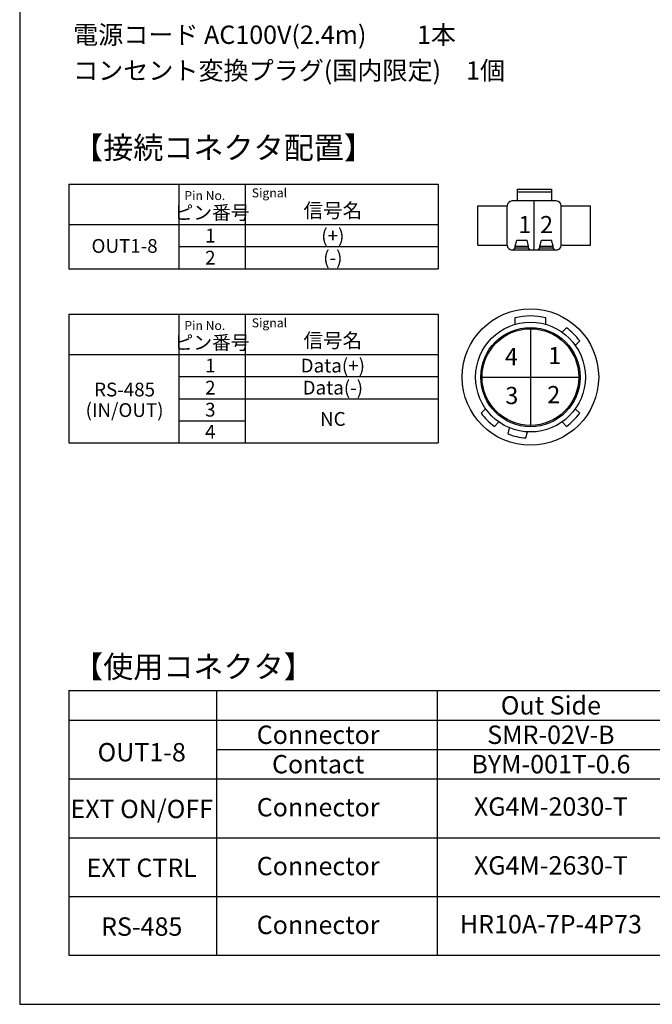
# Model space of a CAD drawing. Extents: x 68 to 1237, y 8 to 860.
# Drawn here: x 68 to 326, y 32 to 434 of the extents above; entities that cross this region are included whole.
import ezdxf

# ---------------------------------------------------------------- set-up
doc = ezdxf.new("R2010")
doc.units = 0
doc.header["$LTSCALE"] = 0.75
doc.linetypes.add('HIDDEN', pattern=[12.6, 8.4, -4.2])
doc.layers.get('0').update_dxf_attribs({"linetype": 'CONTINUOUS'})
for name, color, linetype in [('1', 7, 'CONTINUOUS'), ('3', 7, 'CONTINUOUS'), ('5', 1, 'CONTINUOUS'), ('7', 7, 'HIDDEN')]:
    doc.layers.add(name, color=color, linetype=linetype)
doc.styles.get("Standard").update_dxf_attribs({"font": 'txt', "bigfont": 'bigfont'})

# ---------------------------------------------------------------- blocks, each defined once
blk = doc.blocks.new('*G20')
at = {"layer": '1', "color": 7, "linetype": 'CONTINUOUS'}
for p, q in [((68.19, 860.04), (68.19, 32.04)), ((68.19, 32.04), (1223.19, 32.04))]:
    blk.add_line(p, q, dxfattribs=at)

msp = doc.modelspace()

# ---------------------------------------------------------------- linework, layer by layer
at = {"layer": '3', "color": 6, "linetype": 'CONTINUOUS'}
for p, q in [((88.191, 366.733), (88.191, 332.233)), ((88.191, 366.733), (238.941, 366.733)), ((133.191, 366.733), (133.191, 332.233)), ((160.191, 366.733), (160.191, 332.233)), ((238.941, 366.733), (238.941, 332.233)), ((88.191, 350.233), (238.941, 350.233)), ((133.191, 341.233), (238.941, 341.233)), ((88.191, 332.233), (238.941, 332.233)), ((88.191, 313.696), (88.191, 261.196)), ((88.191, 313.696), (238.941, 313.696)), ((133.191, 313.696), (133.191, 261.196)), ((160.191, 313.696), (160.191, 261.196)), ((238.941, 313.696), (238.941, 261.196)), ((88.191, 297.196), (238.941, 297.196)), ((133.191, 288.196), (238.941, 288.196)), ((133.191, 279.196), (238.941, 279.196)), ((133.191, 279.196), (238.941, 279.196)), ((133.191, 270.196), (160.191, 270.196)), ((88.191, 261.196), (238.941, 261.196)), ((88.191, 160.039), (544.557, 160.039)), ((88.191, 160.039), (88.191, 52.039)), ((148.557, 160.039), (148.557, 52.039)), ((238.557, 160.039), (238.557, 52.039)), ((88.191, 148.039), (544.557, 148.039)), ((148.557, 136.039), (460.557, 136.039)), ((88.191, 124.039), (460.557, 124.039)), ((88.191, 124.039), (544.557, 124.039)), ((88.191, 100.039), (544.557, 100.039)), ((88.191, 76.039), (544.557, 76.039)), ((88.191, 52.039), (544.557, 52.039))]:
    msp.add_line(p, q, dxfattribs=at)
at = {"layer": '7', "color": 7, "linetype": 'CONTINUOUS'}
for p, q in [((271.186, 364.671), (271.186, 359.871)), ((271.186, 364.671), (285.186, 364.671)), ((271.186, 363.612), (285.186, 363.612)), ((285.186, 364.671), (285.186, 359.871)), ((255.186, 341.871), (255.186, 357.871)), ((255.186, 357.871), (267.186, 357.871)), ((255.186, 341.871), (255.186, 357.871)), ((267.186, 341.871), (267.186, 357.871)), ((287.186, 359.871), (269.186, 359.871)), ((278.186, 339.871), (278.186, 359.871)), ((289.186, 341.871), (289.186, 357.871)), ((289.186, 357.871), (301.186, 357.871)), ((301.186, 341.871), (301.186, 357.871)), ((255.186, 341.871), (267.186, 341.871)), ((270.482, 341.388), (271.102, 343.868)), ((271.102, 343.868), (275.27, 343.868)), ((275.89, 341.388), (275.27, 343.868)), ((280.482, 341.388), (281.102, 343.868)), ((281.102, 343.868), (285.27, 343.868)), ((285.89, 341.388), (285.27, 343.868)), ((289.186, 341.871), (301.186, 341.871)), ((287.186, 339.871), (269.186, 339.871)), ((269.778, 339.871), (270.482, 340.711)), ((270.482, 340.711), (270.482, 341.388)), ((270.482, 341.388), (275.89, 341.388)), ((270.482, 340.711), (275.89, 340.711)), ((275.89, 340.711), (275.89, 341.388)), ((276.594, 339.871), (275.89, 340.711)), ((279.778, 339.871), (280.482, 340.711)), ((280.482, 340.711), (280.482, 341.388)), ((280.482, 341.388), (285.89, 341.388)), ((280.482, 340.711), (285.89, 340.711)), ((285.89, 340.711), (285.89, 341.388)), ((286.594, 339.871), (285.89, 340.711)), ((270.332, 312.13), (270.332, 309.503)), ((282.988, 309.503), (282.988, 312.13)), ((276.66, 307.758), (276.66, 268.27)), ((291.4, 308.123), (289.587, 306.31)), ((294.956, 300.94), (296.77, 302.754)), ((256.917, 288.014), (296.404, 288.014)), ((258.364, 275.088), (256.551, 273.274)), ((296.77, 273.274), (294.956, 275.088)), ((261.921, 267.905), (263.734, 269.718)), ((289.587, 269.718), (291.4, 267.905)), ((267.994, 267.356), (267.417, 264.858)), ((274.817, 263.149), (275.393, 265.648))]:
    msp.add_line(p, q, dxfattribs=at)
for radius in [27.844, 22.402, 20.25, 19.744]:
    msp.add_circle((276.66, 288.014), radius, dxfattribs=at)
for centre, radius, start, end in [((269.186, 357.871), 2, 90, 180), ((287.186, 357.871), 2, 0, 90), ((269.186, 341.871), 2, 180, 270), ((287.186, 341.871), 2, 270, 0), ((276.66, 288.014), 24.933, 75.29709, 104.70291), ((276.66, 288.014), 24.933, 36.24067, 53.75933), ((276.66, 288.014), 24.933, 216.24067, 233.75933), ((276.66, 288.014), 24.933, 306.24067, 323.75933), ((276.66, 288.014), 24.933, 248.24067, 265.75933)]:
    msp.add_arc(centre, radius, start, end, dxfattribs=at)

# ---------------------------------------------------------------- block references
msp.add_blockref('*G20', (0, 0))

# ---------------------------------------------------------------- texts
at = {"layer": '5', "color": 151, "linetype": 'CONTINUOUS'}
for s, insert, char_height, width, attachment_point in [('{\\fＭＳ 明朝;\\T0.750000;電源コード AC100V(2.4m)         1本}', (90, 423.971), 7.5, 216.85916, 7), ('{\\fＭＳ 明朝;\\T0.750000;コンセント変換プラグ(国内限定)\u30001個}', (90, 409.36), 7.5, 233.91089, 7), ('{\\fＭＳ 明朝;\\T0.750000;【接続コネクタ配置】}', (90, 377.109), 9, 142.39977, 7), ('{\\fＭＳ 明朝;\\T1.161856;Pin No.}', (135.384, 363.917), 3.65625, 27.69988, 1), ('{\\fＭＳ 明朝;\\T0.892029;Signal}', (162.911, 365.012), 3.65625, 19.67282, 1), ('{\\fＭＳ 明朝;\\T0.750000;ピン番号}', (146.691, 355.134), 5.625, 40.09541, 5), ('{\\fＭＳ 明朝;\\T0.750000;信号名}', (196, 355.99), 5.85, 31.34458, 5), ('{\\fＭＳ 明朝;\\T0.750000;1}', (271.722, 346.756), 7, 4.14913, 7), ('{\\fＭＳ 明朝;\\T0.750000;2}', (280.58, 346.744), 7, 5.63167, 7), ('{\\fＭＳ 明朝;\\T0.750000;1}', (146, 345.733), 5.625, 3.33412, 5), ('{\\fＭＳ 明朝;\\T1.189775;(+)}', (196, 345.733), 5.625, 14.68334, 5), ('{\\fＭＳ 明朝;\\T0.750000;OUT1-8}', (111, 341.53), 5.625, 26.66698, 5), ('{\\fＭＳ 明朝;\\T0.750000;2}', (146, 336.733), 5.625, 4.52545, 5), ('{\\fＭＳ 明朝;\\T1.189775;(-)}', (196, 336.733), 5.625, 14.68334, 5), ('{\\fＭＳ 明朝;\\T1.161856;Pin No.}', (135.384, 310.88), 3.65625, 27.69988, 1), ('{\\fＭＳ 明朝;\\T0.892029;Signal}', (162.911, 311.975), 3.65625, 19.67282, 1), ('{\\fＭＳ 明朝;\\T0.750000;ピン番号}', (146.691, 302.097), 5.625, 40.09541, 5), ('{\\fＭＳ 明朝;\\T0.750000;信号名}', (196, 302.953), 5.85, 31.34458, 5), ('{\\fＭＳ 明朝;\\T0.750000;4}', (266.22, 292.86), 7, 6.25852, 7), ('{\\fＭＳ 明朝;\\T0.750000;1}', (283.888, 293.296), 7, 4.14913, 7), ('{\\fＭＳ 明朝;\\T0.750000;1}', (146, 292.696), 5.625, 3.33412, 5), ('{\\fＭＳ 明朝;\\T0.750000;Data(+)}', (196, 292.696), 5.625, 29.35546, 5), ('{\\fＭＳ 明朝;\\T0.750000;RS-485}', (111, 282.919), 5.625, 26.66698, 5), ('{\\fＭＳ 明朝;\\T0.750000;2}', (146, 283.696), 5.625, 4.52545, 5), ('{\\fＭＳ 明朝;\\T0.750000;Data(-)}', (196, 283.696), 5.625, 29.35546, 5), ('{\\fＭＳ 明朝;\\T0.750000;3}', (266.405, 276.991), 7, 5.51227, 7), ('{\\fＭＳ 明朝;\\T0.750000;2}', (283.519, 277.361), 7, 5.63167, 7), ('{\\fＭＳ 明朝;\\T0.761675;(IN/OUT)}', (111, 274.547), 5.625, 31.93793, 5), ('{\\fＭＳ 明朝;\\T0.750000;3}', (146, 274.696), 5.625, 4.4295, 5), ('{\\fＭＳ 明朝;\\T0.750000;NC}', (196, 270.924), 5.625, 9.73252, 5), ('{\\fＭＳ 明朝;\\T0.750000;4}', (146, 265.696), 5.625, 5.02917, 5), ('{\\fＭＳ 明朝;\\T0.750000;【使用コネクタ】}', (90, 165.289), 9, 109.66941, 7), ('{\\fＭＳ 明朝;\\T0.750000;Out Side}', (285, 154.039), 7.5, 47.24538, 5), ('{\\fＭＳ 明朝;\\T0.750000;Connector}', (190, 142.039), 7.5, 53.38859, 5), ('{\\fＭＳ 明朝;\\T0.750000;SMR-02V-B}', (285, 142.039), 7.5, 53.33529, 5), ('{\\fＭＳ 明朝;\\T0.750000;OUT1-8}', (118, 134.917), 7.5, 35.55597, 5), ('{\\fＭＳ 明朝;\\T0.750000;Contact}', (190, 130.039), 7.5, 41.21944, 5), ('{\\fＭＳ 明朝;\\T0.750000;BYM-001T-0.6}', (285, 130.039), 7.5, 71.05064, 5), ('{\\fＭＳ 明朝;\\T0.750000;XG4M-2030-T}', (285, 112.734), 7.5, 65.26989, 5), ('{\\fＭＳ 明朝;\\T0.750000;EXT ON/OFF}', (118, 111.763), 7.5, 59.65972, 5), ('{\\fＭＳ 明朝;\\T0.750000;Connector}', (190, 112.464), 7.5, 53.38859, 5), ('{\\fＭＳ 明朝;\\T0.750000;XG4M-2630-T}', (285, 88.734), 7.5, 65.26989, 5), ('{\\fＭＳ 明朝;\\T0.750000;EXT CTRL}', (118, 87.763), 7.5, 47.78908, 5), ('{\\fＭＳ 明朝;\\T0.750000;Connector}', (190, 88.464), 7.5, 53.38859, 5), ('{\\fＭＳ 明朝;\\T0.750000;Connector}', (190, 64.464), 7.5, 53.38859, 5), ('{\\fＭＳ 明朝;\\T0.750000;HR10A-7P-4P73}', (285, 64.734), 7.5, 76.71411, 5), ('{\\fＭＳ 明朝;\\T0.750000;RS-485}', (118, 63.763), 7.5, 35.55597, 5)]:
    msp.add_mtext(s, dxfattribs=dict(at, insert=insert, char_height=char_height, width=width, attachment_point=attachment_point))

doc.saveas('drawing.dxf')
